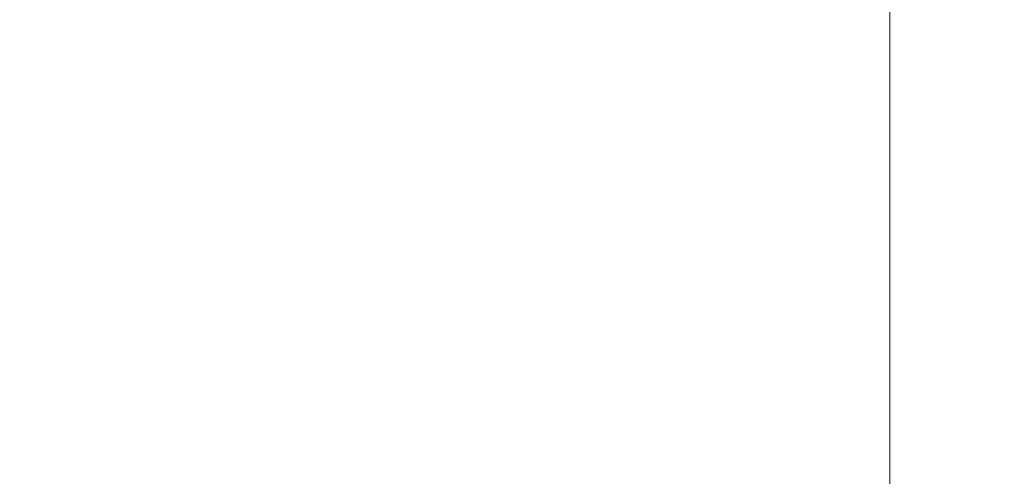
# Model space of a CAD drawing. Units: inches. Extents: x 0 to 204, y 0 to 264.
# Drawn here: x 103 to 105, y 160 to 161 of the extents above; entities that cross this region are included whole.
import ezdxf

# ---------------------------------------------------------------- set-up
doc = ezdxf.new("R2010")
doc.units = ezdxf.units.IN
doc.header["$MEASUREMENT"] = 0
doc.layers.get('0').update_dxf_attribs({"color": 10})

# ---------------------------------------------------------------- blocks, each defined once
blk = doc.blocks.new('TABOUR-B6-3D')
at = {"lineweight": 18}
for points in [[(-7.75, -7.75, 2.777), (7.75, -7.75, 2.777), (7.75, 7.75, 2.777), (-7.75, 7.75, 2.777)], [(-7.75, -7.75, 0.277), (-7.75, 7.75, 0.277), (7.75, 7.75, 0.277), (7.75, -7.75, 0.277)], [(7.75, 7.75, 2.777), (7.75, -7.75, 2.777), (7.75, -7.75, 0.277), (7.75, 7.75, 0.277)]]:
    blk.add_3dface(points, dxfattribs=at)

msp = doc.modelspace()

# ---------------------------------------------------------------- linework, layer by layer
at = {"lineweight": 18, "invisible_edges": 15}
for points in [[(103.00373, 153.63779, 27.5), (101.85157, 162.38931, 27.5), (89.47505, 157.26279, 27.5), (94.84861, 150.25982, 27.5)], [(102.38888, 160.8783, 23.50647), (103.16382, 160.65271, 22.6146), (102.52081, 162.09809, 30)], [(103.59367, 162.07881, 17.46959), (104.94141, 160.49825, 17.46156), (104.49703, 161.73712, 17.42636)], [(104.94141, 160.49825, 17.46156), (103.59367, 162.07881, 17.46959), (103.59615, 161.26718, 17.45159)], [(103.37643, 161.97191, 30), (103.16382, 160.65271, 22.6146), (103.91605, 160.83469, 24)], [(103.92859, 160.55068, 29.79478), (100.62762, 161.86267, 29.63749), (99.28824, 161.49214, 29.91531)], [(104.94141, 160.49825, 17.46156), (105.66948, 159.9191, 17.416), (104.49703, 161.73712, 17.42636)], [(104.49703, 161.73712, 17.42636), (105.66948, 159.9191, 17.416), (105.53802, 160.87583, 17.34755)], [(104.63847, 160.75999, 13.5), (104.25902, 161.56089, 13.51546), (104.7303, 160.93637, 13.52699)], [(99.28824, 161.49214, 29.91531), (100.55735, 160.65827, 30), (103.48266, 160.24548, 29.94911)], [(103.00373, 152.7155, 21.5), (101.85157, 161.46703, 21.5), (89.47505, 156.3405, 21.5), (94.84861, 149.33754, 21.5)], [(101.90137, 161.35909, 9.78087), (102.50295, 160.59866, 10), (102.66141, 160.24031, 9.85184)], [(102.25688, 160.58473, 9.65893), (101.90137, 161.35909, 9.78087), (102.66141, 160.24031, 9.85184)], [(102.62645, 161.29132, 34.04876), (103.13706, 160.96085, 32.95653), (104.16923, 160.64337, 33.11712)], [(103.5238, 161.20949, 17.62054), (100.55905, 159.64632, 18.17718), (100.44818, 158.12706, 18.29718)], [(102.85384, 161.10186, 29.72669), (102.70954, 161.22555, 29.8093), (103.07237, 160.60327, 29.81412)], [(102.70954, 161.22555, 29.8093), (102.79444, 160.76695, 29.8832), (103.07237, 160.60327, 29.81412)], [(103.43472, 160.90217, 13.5204), (103.63058, 161.2173, 12.62727), (103.25587, 160.77575, 14.5)], [(103.00373, 152.35148, 16), (101.85157, 161.103, 16), (89.47505, 155.97648, 16), (94.84861, 148.97352, 16)], [(102.13485, 161.11886, 23.75581), (102.70954, 160.30327, 23.8093), (102.85384, 160.17958, 23.72669)], [(102.70954, 160.30327, 23.8093), (102.13485, 161.11886, 23.75581), (102.15886, 160.93927, 23.85339)], [(102.13485, 161.11886, 23.75581), (102.85384, 160.17958, 23.72669), (102.42765, 160.71626, 23.63334)], [(102.85384, 161.10186, 29.72669), (103.20371, 160.47045, 29.73303), (103.00373, 160.88779, 29.63334)], [(103.20371, 160.47045, 29.73303), (102.85384, 161.10186, 29.72669), (103.07237, 160.60327, 29.81412)], [(102.8542, 161.06413, 27.5355), (102.87216, 161.09195, 27.58153), (103.08964, 160.70848, 27.57045)], [(103.08964, 160.70848, 27.57045), (102.87216, 161.09195, 27.58153), (103.00373, 160.88779, 27.625)], [(103.03347, 160.74476, 27.52944), (102.8542, 161.06413, 27.5355), (103.08964, 160.70848, 27.57045)], [(102.89548, 160.82529, 27.5), (102.8542, 161.06413, 27.5355), (103.03347, 160.74476, 27.52944)], [(103.40013, 160.85865, 12.78578), (103.5643, 161.05567, 12.5408), (103.16708, 160.56139, 14.5)], [(103.5643, 161.05567, 12.5408), (103.43472, 160.90217, 13.5204), (103.21148, 160.66857, 14.5)], [(103.11289, 160.65355, 30.56459), (102.14506, 161.03017, 31.42401), (101.98744, 160.92122, 29.9883)], [(103.11289, 160.65355, 30.56459), (103.13706, 160.96085, 32.95653), (102.14506, 161.03017, 31.42401)], [(102.71613, 160.79673, 12.45942), (103.06231, 160.95884, 11.40099), (102.83001, 160.69973, 12.72257)], [(103.073, 160.84721, 11.92812), (102.83001, 160.69973, 12.72257), (103.06231, 160.95884, 11.40099)], [(103.26839, 160.96544, 11.36182), (103.24347, 160.78021, 12.55494), (103.05148, 160.71795, 12.61762)], [(103.26839, 160.96544, 11.36182), (103.05148, 160.71795, 12.61762), (103.073, 160.84721, 11.92812)], [(104.11622, 160.44031, 31.40612), (103.13706, 160.96085, 32.95653), (103.11289, 160.65355, 30.56459)], [(103.78281, 160.79729, 17.62054), (104.05627, 160.60594, 17.56904), (103.79721, 160.97118, 17.57515)], [(103.92909, 160.82477, 17.53118), (103.79721, 160.97118, 17.57515), (104.05627, 160.60594, 17.56904)], [(102.15886, 160.93927, 23.85339), (102.23756, 160.5704, 23.8832), (102.70954, 160.30327, 23.8093)], [(103.44261, 160.93938, 12.09532), (103.40013, 160.85865, 12.78578), (103.22368, 160.69203, 13.25278)], [(103.24347, 160.78021, 12.55494), (103.44261, 160.93938, 12.09532), (103.22368, 160.69203, 13.25278)], [(104.24474, 160.93434, 33.83346), (104.16923, 160.64356, 33.11709), (104.20462, 160.73316, 32.57863)], [(104.24474, 160.93434, 33.83346), (104.20462, 160.73316, 32.57863), (104.25376, 160.89281, 32.56986)], [(105.13368, 160.34345, 13.5566), (104.63847, 160.75999, 13.5), (104.7303, 160.93637, 13.52699)], [(102.611, 160.65234, 28.76992), (103.11289, 160.65355, 30.56459), (101.98744, 160.92122, 29.9883)], [(102.61514, 160.92811, 12.2111), (102.71613, 160.79673, 12.45942), (102.47215, 160.64987, 13.39976)], [(104.1901, 160.81586, 26.25), (104.25067, 160.92111, 27.46919), (104.19012, 160.73217, 27.39605)], [(104.25067, 160.92111, 27.46919), (104.22611, 160.79094, 28.53232), (104.19012, 160.73217, 27.39605)], [(104.25376, 160.89281, 32.56986), (104.20462, 160.73316, 32.57863), (104.19007, 160.64883, 31.38472)], [(104.243, 160.81987, 31.37434), (104.25376, 160.89281, 32.56986), (104.19007, 160.64883, 31.38472)], [(102.74067, 159.82365, 18), (103.16382, 160.65271, 22.6146), (102.38888, 160.8783, 23.50647)], [(102.9009, 160.88437, 28.82105), (102.82349, 160.85336, 27.49518), (102.79754, 160.69428, 27.97092)], [(102.95918, 160.88425, 29.96646), (102.9009, 160.88437, 28.82105), (102.89632, 160.73033, 29.69184)], [(103.20217, 160.79504, 31.35077), (103.33091, 160.7176, 31.01998), (103.33757, 160.87778, 32.33591)], [(103.33757, 160.87778, 32.33591), (103.33091, 160.7176, 31.01998), (103.52573, 160.80444, 32.23153)], [(103.22368, 160.69203, 13.25278), (103.40013, 160.85865, 12.78578), (103.0345, 160.50648, 14.5)], [(104.12691, 160.53211, 17.525), (103.86149, 160.85313, 17.47661), (103.92909, 160.82477, 17.53118)], [(104.02741, 160.8627, 23.74645), (103.98108, 160.79669, 23.64225), (103.99252, 160.77058, 23.31216)], [(104.02741, 160.8627, 23.74645), (103.99252, 160.77058, 23.31216), (104.01716, 160.82801, 23.4674)], [(103.073, 160.84721, 11.92812), (102.87761, 160.6267, 13.05023), (102.83001, 160.69973, 12.72257)], [(103.073, 160.84721, 11.92812), (103.05148, 160.71795, 12.61762), (102.87761, 160.6267, 13.05023)], [(103.83273, 160.65872, 31.85641), (103.92054, 160.83287, 33.26067), (103.76875, 160.81411, 32.83231)], [(104.04495, 160.77076, 33.11478), (103.92054, 160.83287, 33.26067), (103.83273, 160.65872, 31.85641)], [(104.00195, 160.78121, 23.18827), (104.01716, 160.82801, 23.4674), (103.99252, 160.77058, 23.31216)], [(102.96475, 160.80905, 30.54757), (103.03841, 160.70818, 29.96834), (103.20217, 160.79504, 31.35077)], [(103.76875, 160.81411, 32.83231), (103.52573, 160.80444, 32.23153), (103.64035, 160.69238, 31.64282)], [(103.64035, 160.69238, 31.64282), (103.83273, 160.65872, 31.85641), (103.76875, 160.81411, 32.83231)], [(103.9509, 160.80841, 23.82325), (103.89721, 160.77441, 23.64225), (103.93161, 160.74794, 23.46338)], [(103.92909, 160.82477, 17.53118), (104.05627, 160.60594, 17.56904), (104.12691, 160.53211, 17.525)], [(103.93161, 160.74794, 23.46338), (103.98108, 160.79669, 23.64225), (103.9509, 160.80841, 23.82325)], [(103.98415, 160.72773, 22.91517), (104.00391, 160.8069, 23.09925), (104.00195, 160.78121, 23.18827)], [(104.243, 160.81987, 31.37434), (104.19007, 160.64883, 31.38472), (104.1881, 160.63363, 30.24067)], [(104.243, 160.81987, 31.37434), (104.1881, 160.63363, 30.24067), (104.23609, 160.79049, 29.88628)], [(102.58279, 160.56342, 13.54186), (102.47215, 160.64987, 13.39976), (102.71613, 160.79673, 12.45942)], [(102.83001, 160.69973, 12.72257), (102.58279, 160.56342, 13.54186), (102.71613, 160.79673, 12.45942)], [(103.20217, 160.79504, 31.35077), (103.03841, 160.70818, 29.96834), (103.18099, 160.6876, 30.2447)], [(103.18099, 160.6876, 30.2447), (103.33091, 160.7176, 31.01998), (103.20217, 160.79504, 31.35077)], [(103.52573, 160.80444, 32.23153), (103.33091, 160.7176, 31.01998), (103.46763, 160.65115, 30.797)], [(103.64035, 160.69238, 31.64282), (103.52573, 160.80444, 32.23153), (103.46763, 160.65115, 30.797)], [(103.93161, 160.74794, 23.46338), (103.96009, 160.73926, 23.31333), (103.98108, 160.79669, 23.64225)], [(103.98108, 160.79669, 23.64225), (103.96009, 160.73926, 23.31333), (103.99252, 160.77058, 23.31216)], [(104.16023, 160.57642, 28.62979), (104.19012, 160.73217, 27.39605), (104.22611, 160.79094, 28.53232)], [(104.22611, 160.79094, 28.53232), (104.23609, 160.79049, 29.88628), (104.16023, 160.57642, 28.62979)], [(104.16023, 160.57642, 28.62979), (104.23609, 160.79049, 29.88628), (104.1881, 160.63363, 30.24067)], [(101.00131, 159.29006, 29.94675), (102.79444, 160.76695, 29.8832), (100.98157, 160.43373, 29.93301)], [(103.24347, 160.78021, 12.55494), (102.76933, 160.39664, 14.5), (103.05148, 160.71795, 12.61762)], [(103.22368, 160.69203, 13.25278), (102.90192, 160.45156, 14.5), (103.24347, 160.78021, 12.55494)], [(103.95128, 160.68355, 22.92675), (103.98415, 160.72773, 22.91517), (103.99252, 160.77058, 23.31216)], [(103.95128, 160.68355, 22.92675), (103.99252, 160.77058, 23.31216), (103.96009, 160.73926, 23.31333)], [(103.99252, 160.77058, 23.31216), (103.98415, 160.72773, 22.91517), (104.00195, 160.78121, 23.18827)], [(102.13485, 160.75484, 18.25582), (102.70954, 159.93925, 18.3093), (102.85384, 159.81555, 18.22669)], [(102.70954, 159.93925, 18.3093), (102.13485, 160.75484, 18.25582), (102.15886, 160.57525, 18.35339)], [(102.13485, 160.75484, 18.25582), (102.85384, 159.81555, 18.22669), (102.42765, 160.35224, 18.13334)], [(103.08964, 160.70848, 27.57045), (103.21067, 160.41671, 27.53508), (103.03347, 160.74476, 27.52944)], [(103.03347, 160.74476, 27.52944), (103.21067, 160.41671, 27.53508), (103.07343, 160.39568, 27.5)], [(103.91788, 160.68944, 23.10563), (103.93161, 160.74794, 23.46338), (103.87837, 160.71413, 23.2845)], [(103.96009, 160.73926, 23.31333), (103.93161, 160.74794, 23.46338), (103.91788, 160.68944, 23.10563)], [(102.96304, 160.65597, 28.91942), (103.03841, 160.70818, 29.96834), (102.89632, 160.73033, 29.69184)], [(103.95128, 160.68355, 22.92675), (103.96009, 160.73926, 23.31333), (103.91788, 160.68944, 23.10563)], [(103.94749, 160.64422, 22.61347), (103.98415, 160.72773, 22.91517), (103.95128, 160.68355, 22.92675)], [(103.98415, 160.72773, 22.91517), (103.94749, 160.64422, 22.61347), (103.9646, 160.66632, 22.51088)], [(103.98415, 160.72773, 22.91517), (103.9646, 160.66632, 22.51088), (103.98246, 160.74088, 22.707)], [(104.11622, 160.44051, 31.40609), (104.14653, 160.50447, 31.16841), (104.20462, 160.73316, 32.57863)], [(104.16023, 160.57642, 28.62979), (104.13037, 160.5425, 27.37793), (104.19012, 160.73217, 27.39605)], [(104.13187, 160.63022, 26.25), (104.19012, 160.73217, 27.39605), (104.13037, 160.5425, 27.37793)], [(104.20462, 160.73316, 32.57863), (104.14653, 160.50447, 31.16841), (104.19007, 160.64883, 31.38472)], [(102.87761, 160.6267, 13.05023), (103.05148, 160.71795, 12.61762), (102.76933, 160.39664, 14.5)], [(103.10859, 160.62482, 29.14965), (103.03841, 160.70818, 29.96834), (102.96304, 160.65597, 28.91942)], [(103.03841, 160.70818, 29.96834), (103.10859, 160.62482, 29.14965), (103.18099, 160.6876, 30.2447)], [(103.08964, 160.70848, 27.57045), (103.1848, 160.45064, 27.625), (103.31858, 160.25559, 27.57833)], [(103.08964, 160.70848, 27.57045), (103.31858, 160.25559, 27.57833), (103.21067, 160.41671, 27.53508)], [(103.33091, 160.7176, 31.01998), (103.18099, 160.6876, 30.2447), (103.334, 160.61595, 29.97422)], [(103.33091, 160.7176, 31.01998), (103.334, 160.61595, 29.97422), (103.46763, 160.65115, 30.797)], [(102.87761, 160.6267, 13.05023), (102.50417, 160.39664, 14.5), (102.83001, 160.69973, 12.72257)], [(102.50417, 160.39664, 14.5), (102.58279, 160.56342, 13.54186), (102.83001, 160.69973, 12.72257)], [(102.79754, 160.69428, 27.97092), (102.91024, 160.62795, 28.03489), (102.96304, 160.65597, 28.91942)], [(103.23865, 160.57263, 28.97048), (103.18099, 160.6876, 30.2447), (103.10859, 160.62482, 29.14965)], [(103.18099, 160.6876, 30.2447), (103.23865, 160.57263, 28.97048), (103.334, 160.61595, 29.97422)], [(103.46763, 160.65115, 30.797), (103.5933, 160.5958, 30.63974), (103.64035, 160.69238, 31.64282)], [(103.83273, 160.65872, 31.85641), (103.64035, 160.69238, 31.64282), (103.5933, 160.5958, 30.63974)], [(103.90061, 160.61129, 22.62135), (103.91788, 160.68944, 23.10563), (103.85952, 160.65384, 22.92675)], [(103.91788, 160.68944, 23.10563), (103.90061, 160.61129, 22.62135), (103.95128, 160.68355, 22.92675)], [(103.94749, 160.64422, 22.61347), (103.95128, 160.68355, 22.92675), (103.90061, 160.61129, 22.62135)], [(102.73977, 160.67321, 26.96459), (102.90606, 160.59321, 26.25), (102.95846, 160.58736, 27.21739)], [(102.73977, 160.67321, 26.96459), (102.95846, 160.58736, 27.21739), (102.91024, 160.62795, 28.03489)], [(103.93379, 160.59348, 22.27736), (103.93986, 160.59027, 22.0643), (103.9646, 160.66632, 22.51088)], [(103.94749, 160.64422, 22.61347), (103.93379, 160.59348, 22.27736), (103.9646, 160.66632, 22.51088)], [(103.9646, 160.66632, 22.51088), (103.93986, 160.59027, 22.0643), (103.96101, 160.67486, 22.31475)], [(102.87216, 160.16967, 21.58153), (102.53831, 160.608, 21.53475), (102.54623, 160.64632, 21.57743)], [(104.0041, 160.14587, 27.77498), (102.611, 160.65234, 28.76992), (102.54387, 160.51138, 26.25)], [(102.54623, 160.64632, 21.57743), (102.71569, 160.34088, 21.625), (102.87216, 160.16967, 21.58153)], [(103.11289, 160.65355, 30.56459), (102.611, 160.65234, 28.76992), (104.0632, 160.23725, 29.69512)], [(102.91024, 160.62795, 28.03489), (103.0336, 160.59389, 28.14626), (102.96304, 160.65597, 28.91942)], [(103.0336, 160.59389, 28.14626), (103.10859, 160.62482, 29.14965), (102.96304, 160.65597, 28.91942)], [(103.334, 160.61595, 29.97422), (103.45316, 160.5495, 29.61194), (103.46763, 160.65115, 30.797)], [(103.45316, 160.5495, 29.61194), (103.5933, 160.5958, 30.63974), (103.46763, 160.65115, 30.797)], [(103.83273, 160.65872, 31.85641), (103.5933, 160.5958, 30.63974), (103.69808, 160.52539, 30.2447)], [(103.69808, 160.52539, 30.2447), (103.98773, 160.58834, 31.40331), (103.83273, 160.65872, 31.85641)], [(103.94749, 160.64422, 22.61347), (103.90061, 160.61129, 22.62135), (103.90386, 160.54767, 22.14127)], [(103.90386, 160.54767, 22.14127), (103.93379, 160.59348, 22.27736), (103.94749, 160.64422, 22.61347)], [(104.1881, 160.63363, 30.24067), (104.19007, 160.64883, 31.38472), (104.13191, 160.45265, 30.27511)], [(104.14653, 160.50447, 31.16841), (104.13191, 160.45265, 30.27511), (104.19007, 160.64883, 31.38472)], [(102.91024, 160.62795, 28.03489), (102.95846, 160.58736, 27.21739), (103.0336, 160.59389, 28.14626)], [(103.0336, 160.59389, 28.14626), (103.23865, 160.57263, 28.97048), (103.10859, 160.62482, 29.14965)], [(104.09194, 160.35091, 28.82593), (104.1881, 160.63363, 30.24067), (104.13191, 160.45265, 30.27511)], [(104.1881, 160.63363, 30.24067), (104.09194, 160.35091, 28.82593), (104.16023, 160.57642, 28.62979)], [(102.53831, 160.608, 21.53475), (102.8542, 160.14185, 21.5355), (102.61241, 160.27191, 21.5)], [(102.87216, 160.16967, 21.58153), (102.8542, 160.14185, 21.5355), (102.53831, 160.608, 21.53475)], [(103.20371, 160.47045, 29.73303), (103.07237, 160.60327, 29.81412), (103.38156, 159.94794, 29.8092)], [(103.07237, 160.60327, 29.81412), (103.14451, 159.92181, 29.8832), (103.38156, 159.94794, 29.8092)], [(103.45316, 160.5495, 29.61194), (103.334, 160.61595, 29.97422), (103.23865, 160.57263, 28.97048)], [(103.45316, 160.5495, 29.61194), (103.57426, 160.47028, 29.0176), (103.5933, 160.5958, 30.63974)], [(103.5933, 160.5958, 30.63974), (103.57426, 160.47028, 29.0176), (103.69808, 160.52539, 30.2447)], [(103.84068, 160.59356, 22.569), (103.87351, 160.53524, 22.176), (103.90061, 160.61129, 22.62135)], [(103.90061, 160.61129, 22.62135), (103.87351, 160.53524, 22.176), (103.90386, 160.54767, 22.14127)], [(103.93986, 160.59027, 22.0643), (103.91957, 160.52868, 21.72638), (103.93956, 160.60885, 21.9225)], [(104.25117, 160.23435, 17.60062), (104.05627, 160.60594, 17.56904), (104.04181, 160.38508, 17.62054)], [(104.05627, 160.60594, 17.56904), (104.2531, 160.30511, 17.55827), (104.12691, 160.53211, 17.525)], [(104.05627, 160.60594, 17.56904), (104.25117, 160.23435, 17.60062), (104.2531, 160.30511, 17.55827)], [(102.15886, 160.57525, 18.35339), (102.23756, 160.20638, 18.3832), (102.70954, 159.93925, 18.3093)], [(102.59155, 159.76416, 9.6338), (102.25688, 160.58473, 9.65893), (102.75088, 159.84217, 9.72779)], [(102.66141, 160.24031, 9.85184), (102.75088, 159.84217, 9.72779), (102.25688, 160.58473, 9.65893)], [(103.0336, 160.59389, 28.14626), (102.95846, 160.58736, 27.21739), (103.08982, 160.55063, 27.40377)], [(103.11337, 160.52818, 26.25), (103.08982, 160.55063, 27.40377), (102.95846, 160.58736, 27.21739)], [(103.08982, 160.55063, 27.40377), (103.23865, 160.57263, 28.97048), (103.0336, 160.59389, 28.14626)], [(103.90386, 160.54767, 22.14127), (103.9112, 160.53179, 21.94271), (103.93379, 160.59348, 22.27736)], [(103.9112, 160.53179, 21.94271), (103.93986, 160.59027, 22.0643), (103.93379, 160.59348, 22.27736)], [(103.9112, 160.53179, 21.94271), (103.91957, 160.52868, 21.72638), (103.93986, 160.59027, 22.0643)], [(104.16023, 160.57642, 28.62979), (104.09194, 160.35091, 28.82593), (104.05925, 160.31429, 27.39649)], [(104.05925, 160.31429, 27.39649), (104.13037, 160.5425, 27.37793), (104.16023, 160.57642, 28.62979)], [(102.29533, 160.54617, 10.33465), (102.86618, 159.69376, 10.21387), (102.4566, 160.55786, 10.20428)], [(102.4566, 160.55786, 10.20428), (102.86618, 159.69376, 10.21387), (102.83621, 159.79411, 10)], [(103.23865, 160.57263, 28.97048), (103.08982, 160.55063, 27.40377), (103.22126, 160.51404, 27.56961)], [(103.23865, 160.57263, 28.97048), (103.22126, 160.51404, 27.56961), (103.40597, 160.48782, 28.38181)], [(103.45316, 160.5495, 29.61194), (103.23865, 160.57263, 28.97048), (103.40597, 160.48782, 28.38181)], [(102.61189, 159.73829, 10.36419), (102.86618, 159.69376, 10.21387), (102.29533, 160.54617, 10.33465)], [(103.11337, 160.52818, 26.25), (103.22126, 160.51404, 27.56961), (103.08982, 160.55063, 27.40377)], [(103.40597, 160.48782, 28.38181), (103.57426, 160.47028, 29.0176), (103.45316, 160.5495, 29.61194)], [(103.87351, 160.53524, 22.176), (103.82184, 160.53328, 22.21125), (103.84945, 160.49061, 21.93205)], [(103.84945, 160.49061, 21.93205), (103.87684, 160.49176, 21.85656), (103.87351, 160.53524, 22.176)], [(103.87684, 160.49176, 21.85656), (103.90386, 160.54767, 22.14127), (103.87351, 160.53524, 22.176)], [(103.90386, 160.54767, 22.14127), (103.87684, 160.49176, 21.85656), (103.9112, 160.53179, 21.94271)], [(103.91957, 160.52868, 21.72638), (103.9005, 160.46897, 21.33413), (103.91811, 160.54283, 21.53025)], [(104.13037, 160.5425, 27.37793), (104.05925, 160.31429, 27.39649), (104.07363, 160.44458, 26.25)], [(103.30808, 160.4671, 26.25), (103.38306, 160.4558, 27.28924), (103.22126, 160.51404, 27.56961)], [(103.22126, 160.51404, 27.56961), (103.38306, 160.4558, 27.28924), (103.40597, 160.48782, 28.38181)], [(103.72401, 160.4428, 29.31311), (103.69808, 160.52539, 30.2447), (103.57426, 160.47028, 29.0176)], [(103.72401, 160.4428, 29.31311), (103.95911, 160.49713, 30.54757), (103.69808, 160.52539, 30.2447)], [(103.87684, 160.49176, 21.85656), (103.88373, 160.46722, 21.62088), (103.9112, 160.53179, 21.94271)], [(103.91957, 160.52868, 21.72638), (103.9112, 160.53179, 21.94271), (103.88373, 160.46722, 21.62088)], [(103.88373, 160.46722, 21.62088), (103.9005, 160.46897, 21.33413), (103.91957, 160.52868, 21.72638)], [(104.12691, 160.53211, 17.525), (104.39603, 160.08296, 17.52597), (104.12338, 160.43634, 17.47661)], [(104.2531, 160.30511, 17.55827), (104.39603, 160.08296, 17.52597), (104.12691, 160.53211, 17.525)], [(103.803, 160.47299, 21.8535), (103.83775, 160.44797, 21.67463), (103.84945, 160.49061, 21.93205)], [(103.84945, 160.49061, 21.93205), (103.83775, 160.44797, 21.67463), (103.87684, 160.49176, 21.85656)], [(103.87684, 160.49176, 21.85656), (103.83775, 160.44797, 21.67463), (103.88373, 160.46722, 21.62088)], [(104.14653, 160.50447, 31.16841), (104.0632, 160.23745, 29.69508), (104.13191, 160.45265, 30.27511)], [(104.94141, 160.49825, 17.46156), (104.64318, 159.60083, 17.45159), (105.42078, 158.6944, 17.47154)], [(103.20371, 160.47045, 29.73303), (103.38156, 159.94794, 29.8092), (103.60796, 159.47083, 29.73497)], [(103.20371, 160.47045, 29.73303), (103.60796, 159.47083, 29.73497), (103.36587, 160.0135, 29.63334)], [(103.38306, 160.4558, 27.28924), (103.52364, 160.43107, 27.92069), (103.40597, 160.48782, 28.38181)], [(103.52364, 160.43107, 27.92069), (103.57426, 160.47028, 29.0176), (103.40597, 160.48782, 28.38181)], [(103.52364, 160.43107, 27.92069), (103.67601, 160.39694, 28.24983), (103.57426, 160.47028, 29.0176)], [(103.72401, 160.4428, 29.31311), (103.57426, 160.47028, 29.0176), (103.67601, 160.39694, 28.24983)], [(103.9005, 160.46897, 21.33413), (103.87776, 160.39939, 20.94188), (103.89666, 160.47681, 21.138)], [(102.29752, 159.70896, 7.6618), (101.94283, 160.46888, 7.78047), (102.70869, 159.34133, 7.85186)], [(102.70869, 159.34133, 7.85186), (101.94283, 160.46888, 7.78047), (102.54859, 159.70273, 8)], [(103.52364, 160.43107, 27.92069), (103.38306, 160.4558, 27.28924), (103.50279, 160.40602, 26.25)], [(103.82983, 160.39193, 21.31688), (103.87025, 160.40465, 21.18331), (103.88373, 160.46722, 21.62088)], [(103.82983, 160.39193, 21.31688), (103.88373, 160.46722, 21.62088), (103.83775, 160.44797, 21.67463)], [(103.9005, 160.46897, 21.33413), (103.88373, 160.46722, 21.62088), (103.87025, 160.40465, 21.18331)], [(103.87776, 160.39939, 20.94188), (103.9005, 160.46897, 21.33413), (103.87025, 160.40465, 21.18331)], [(104.0632, 160.23745, 29.69508), (104.09194, 160.35091, 28.82593), (104.13191, 160.45265, 30.27511)], [(103.60894, 160.38231, 27.17062), (103.52364, 160.43107, 27.92069), (103.50279, 160.40602, 26.25)], [(103.52364, 160.43107, 27.92069), (103.60894, 160.38231, 27.17062), (103.67601, 160.39694, 28.24983)], [(103.67601, 160.39694, 28.24983), (103.9305, 160.40592, 29.69184), (103.72401, 160.4428, 29.31311)], [(103.78416, 160.41271, 21.49575), (103.82983, 160.39193, 21.31688), (103.83775, 160.44797, 21.67463)], [(103.25137, 159.96608, 27.5), (103.21067, 160.41671, 27.53508), (103.43132, 159.9044, 27.53135)], [(103.21067, 160.41671, 27.53508), (103.31858, 160.25559, 27.57833), (103.43132, 159.9044, 27.53135)], [(103.85255, 160.32346, 20.52716), (103.87521, 160.41079, 20.74575), (103.87776, 160.39939, 20.94188)], [(103.67601, 160.39694, 28.24983), (103.60894, 160.38231, 27.17062), (103.7562, 160.34454, 27.51162)], [(103.67601, 160.39694, 28.24983), (103.7562, 160.34454, 27.51162), (103.91136, 160.34489, 27.97092)], [(103.7998, 160.32527, 20.94188), (103.82983, 160.39193, 21.31688), (103.76532, 160.35243, 21.138)], [(103.82983, 160.39193, 21.31688), (103.7998, 160.32527, 20.94188), (103.83774, 160.35364, 21.00691)], [(103.82983, 160.39193, 21.31688), (103.83774, 160.35364, 21.00691), (103.87025, 160.40465, 21.18331)], [(103.83653, 160.32052, 20.74575), (103.87776, 160.39939, 20.94188), (103.87025, 160.40465, 21.18331)], [(103.83653, 160.32052, 20.74575), (103.87025, 160.40465, 21.18331), (103.83774, 160.35364, 21.00691)], [(103.87776, 160.39939, 20.94188), (103.83653, 160.32052, 20.74575), (103.85255, 160.32346, 20.52716)], [(103.60894, 160.38231, 27.17062), (103.6975, 160.34494, 26.25), (103.7562, 160.34454, 27.51162)], [(103.7998, 160.32527, 20.94188), (103.83653, 160.32052, 20.74575), (103.83774, 160.35364, 21.00691)], [(103.85255, 160.32346, 20.52716), (103.83413, 160.26519, 20.14733), (103.85376, 160.34477, 20.3535)], [(104.05925, 160.31429, 27.39649), (104.09194, 160.35091, 28.82593), (104.01018, 160.15538, 27.97254)], [(103.74466, 160.28633, 20.74575), (103.78363, 160.26107, 20.54963), (103.7998, 160.32527, 20.94188)], [(103.83653, 160.32052, 20.74575), (103.7998, 160.32527, 20.94188), (103.78363, 160.26107, 20.54963)], [(103.83653, 160.32052, 20.74575), (103.81292, 160.25214, 20.35057), (103.85255, 160.32346, 20.52716)], [(103.83413, 160.26519, 20.14733), (103.85255, 160.32346, 20.52716), (103.81292, 160.25214, 20.35057)], [(102.85384, 160.17958, 23.72669), (102.70954, 160.30327, 23.8093), (103.07237, 159.68098, 23.81412)], [(102.70954, 160.30327, 23.8093), (102.79444, 159.84467, 23.8832), (103.07237, 159.68098, 23.81412)], [(103.81292, 160.25214, 20.35057), (103.83653, 160.32052, 20.74575), (103.78363, 160.26107, 20.54963)], [(104.42135, 159.99715, 17.56986), (104.2531, 160.30511, 17.55827), (104.25117, 160.23435, 17.60062)], [(104.39603, 160.08296, 17.52597), (104.2531, 160.30511, 17.55827), (104.42135, 159.99715, 17.56986)], [(102.87216, 159.80564, 16.08154), (102.53831, 160.24398, 16.03475), (102.54623, 160.2823, 16.07743)], [(102.54623, 160.2823, 16.07743), (102.71569, 159.97686, 16.125), (102.87216, 159.80564, 16.08154)], [(103.76035, 160.18743, 20.1106), (103.78363, 160.26107, 20.54963), (103.724, 160.22023, 20.3535)], [(103.76035, 160.18743, 20.1106), (103.81292, 160.25214, 20.35057), (103.78363, 160.26107, 20.54963)], [(103.83413, 160.26519, 20.14733), (103.7989, 160.19379, 19.96125), (103.81296, 160.20017, 19.76513)], [(103.81292, 160.25214, 20.35057), (103.7989, 160.19379, 19.96125), (103.83413, 160.26519, 20.14733)], [(103.83413, 160.26519, 20.14733), (103.81296, 160.20017, 19.76513), (103.8323, 160.27875, 19.96125)], [(102.53831, 160.24398, 16.03475), (102.8542, 159.77782, 16.0355), (102.61241, 159.90789, 16)], [(102.87216, 159.80564, 16.08154), (102.8542, 159.77782, 16.0355), (102.53831, 160.24398, 16.03475)], [(102.66141, 160.24031, 9.85184), (103.09247, 159.07717, 9.81142), (102.75088, 159.84217, 9.72779)], [(103.09247, 159.07717, 9.81142), (102.66141, 160.24031, 9.85184), (102.83621, 159.79411, 10)], [(103.46977, 159.89418, 27.57567), (103.31858, 160.25559, 27.57833), (103.36587, 160.0135, 27.625)], [(103.31858, 160.25559, 27.57833), (103.46977, 159.89418, 27.57567), (103.43132, 159.9044, 27.53135)], [(103.81292, 160.25214, 20.35057), (103.76035, 160.18743, 20.1106), (103.7989, 160.19379, 19.96125)], [(104.30081, 159.97288, 17.62054), (104.49896, 159.77952, 17.60245), (104.25117, 160.23435, 17.60062)], [(104.25117, 160.23435, 17.60062), (104.49896, 159.77952, 17.60245), (104.42135, 159.99715, 17.56986)], [(103.78086, 160.13461, 19.59773), (103.81296, 160.20017, 19.76513), (103.7989, 160.19379, 19.96125)], [(103.78973, 160.12898, 19.35022), (103.81296, 160.20017, 19.76513), (103.78086, 160.13461, 19.59773)], [(103.78973, 160.12898, 19.35022), (103.81085, 160.21273, 19.569), (103.81296, 160.20017, 19.76513)], [(102.85384, 160.17958, 23.72669), (103.20371, 159.54817, 23.73303), (103.00373, 159.9655, 23.63334)], [(103.20371, 159.54817, 23.73303), (102.85384, 160.17958, 23.72669), (103.07237, 159.68098, 23.81412)], [(103.70334, 160.15414, 19.96125), (103.74588, 160.11697, 19.66705), (103.76035, 160.18743, 20.1106)], [(103.7989, 160.19379, 19.96125), (103.76035, 160.18743, 20.1106), (103.74588, 160.11697, 19.66705)], [(103.7989, 160.19379, 19.96125), (103.74588, 160.11697, 19.66705), (103.78086, 160.13461, 19.59773)], [(102.8542, 160.14185, 21.5355), (102.87216, 160.16967, 21.58153), (103.08964, 159.7862, 21.57044)], [(103.08964, 159.7862, 21.57044), (102.87216, 160.16967, 21.58153), (103.00373, 159.9655, 21.625)], [(103.72751, 160.16581, 30.27128), (103.71508, 159.9906, 29.08361), (103.50495, 160.01978, 28.59279)], [(103.03347, 159.82248, 21.52943), (102.8542, 160.14185, 21.5355), (103.08964, 159.7862, 21.57044)], [(102.89548, 159.903, 21.5), (102.8542, 160.14185, 21.5355), (103.03347, 159.82248, 21.52943)], [(103.78086, 160.13461, 19.59773), (103.74588, 160.11697, 19.66705), (103.74618, 160.08144, 19.40676)], [(103.78086, 160.13461, 19.59773), (103.74618, 160.08144, 19.40676), (103.7519, 160.05752, 19.17675)], [(103.7519, 160.05752, 19.17675), (103.78973, 160.12898, 19.35022), (103.78086, 160.13461, 19.59773)], [(103.76508, 160.05452, 18.93425), (103.7894, 160.14671, 19.17675), (103.78973, 160.12898, 19.35022)], [(103.70926, 160.05964, 19.37288), (103.74588, 160.11697, 19.66705), (103.68268, 160.08804, 19.569)], [(103.70926, 160.05964, 19.37288), (103.74618, 160.08144, 19.40676), (103.74588, 160.11697, 19.66705)], [(103.71508, 159.9906, 29.08361), (103.85538, 160.12824, 30.27935), (103.83407, 159.98868, 29.3283)], [(103.76508, 160.05452, 18.93425), (103.78973, 160.12898, 19.35022), (103.7519, 160.05752, 19.17675)], [(104.01667, 159.91587, 0.15616), (104.56411, 160.01208, 0.36854), (104.30808, 160.1126, 0.28657)], [(104.35088, 160.12651, 0.16995), (104.6069, 160.02598, 0.25192), (104.05947, 159.92977, 0.03954)], [(103.83407, 159.98868, 29.3283), (103.96728, 160.09537, 30.28642), (103.92819, 159.93149, 29.12694)], [(104.39215, 160.10053, 0.34615), (104.56203, 160.0114, 0.37578), (103.99021, 159.90727, 0.24842)], [(104.39215, 160.10053, 0.34615), (104.04392, 159.98738, 0.26519), (104.20251, 160.09173, 0.30567)], [(103.74618, 160.08144, 19.40676), (103.70009, 159.99775, 18.98063), (103.7519, 160.05752, 19.17675)], [(103.70009, 159.99775, 18.98063), (103.74618, 160.08144, 19.40676), (103.70926, 160.05964, 19.37288)], [(103.74351, 159.98603, 18.4797), (103.76795, 160.08069, 18.7845), (103.76508, 160.05452, 18.93425)], [(104.39603, 160.08296, 17.52597), (104.6789, 159.51143, 17.55258), (104.64716, 159.60275, 17.47661)], [(104.6789, 159.51143, 17.55258), (104.39603, 160.08296, 17.52597), (104.42135, 159.99715, 17.56986)], [(103.66202, 160.02194, 19.17675), (103.70009, 159.99775, 18.98063), (103.70926, 160.05964, 19.37288)], [(103.7519, 160.05752, 19.17675), (103.70009, 159.99775, 18.98063), (103.72832, 159.99937, 18.86748)], [(103.76508, 160.05452, 18.93425), (103.72762, 159.96694, 18.58838), (103.74351, 159.98603, 18.4797)], [(103.76508, 160.05452, 18.93425), (103.72832, 159.99937, 18.86748), (103.72762, 159.96694, 18.58838)], [(103.72832, 159.99937, 18.86748), (103.76508, 160.05452, 18.93425), (103.7519, 160.05752, 19.17675)], [(103.96264, 159.90158, 29.49232), (103.7622, 159.94206, 29.35382), (103.92901, 160.05817, 30.3345)], [(104.07918, 160.06249, 30.29348), (104.08192, 159.8656, 28.98957), (103.92819, 159.93149, 29.12694)], [(103.42074, 159.77549, 28.2136), (103.51014, 159.9473, 29.03949), (103.50495, 160.01978, 28.59279)], [(103.44562, 159.73192, 29.11397), (103.57853, 160.01994, 30.30263), (103.49494, 159.87182, 29.25317)], [(103.57853, 160.01994, 30.30263), (103.51014, 159.9473, 29.03949), (103.49494, 159.87182, 29.25317)], [(103.50495, 160.01978, 28.59279), (103.71508, 159.9906, 29.08361), (103.59231, 159.86483, 27.76443)], [(103.74351, 159.98603, 18.4797), (103.70674, 159.90446, 18), (103.7465, 160.01467, 18.39225)], [(104.56203, 160.0114, 0.37578), (104.66662, 159.84824, 0.38663), (103.99021, 159.90727, 0.24842)], [(104.01667, 159.91587, 0.15616), (104.60061, 159.48532, 0.31913), (104.56411, 160.01208, 0.36854)], [(104.08192, 159.8656, 28.98957), (104.20706, 160.02492, 30.30155), (104.23585, 159.826, 29.04394)], [(104.56411, 160.01208, 0.36854), (104.60061, 159.48532, 0.31913), (104.68528, 159.75225, 0.38203)], [(103.71508, 159.9906, 29.08361), (103.77698, 159.8146, 27.82264), (103.59231, 159.86483, 27.76443)], [(103.64137, 159.95585, 18.7845), (103.6769, 159.92326, 18.53556), (103.70009, 159.99775, 18.98063)], [(103.6769, 159.92326, 18.53556), (103.72762, 159.96694, 18.58838), (103.72832, 159.99937, 18.86748)], [(103.6769, 159.92326, 18.53556), (103.72832, 159.99937, 18.86748), (103.70009, 159.99775, 18.98063)], [(103.70674, 159.90446, 18), (103.74351, 159.98603, 18.4797), (103.7149, 159.92042, 18.28234)], [(103.7149, 159.92042, 18.28234), (103.74351, 159.98603, 18.4797), (103.72762, 159.96694, 18.58838)], [(103.77698, 159.8146, 27.82264), (103.71508, 159.9906, 29.08361), (103.83407, 159.98868, 29.3283)], [(103.77698, 159.8146, 27.82264), (103.83407, 159.98868, 29.3283), (103.92819, 159.93149, 29.12694)], [(104.09295, 159.77661, 28.95649), (103.96264, 159.90158, 29.49232), (104.11977, 159.99833, 30.3345)], [(104.38856, 159.79238, 29.13801), (104.23585, 159.826, 29.04394), (104.33494, 159.98735, 30.30963)], [(104.6789, 159.51143, 17.55258), (104.42135, 159.99715, 17.56986), (104.49896, 159.77952, 17.60245)], [(103.72762, 159.96694, 18.58838), (103.6769, 159.92326, 18.53556), (103.68377, 159.88939, 18.26642)], [(103.72762, 159.96694, 18.58838), (103.68377, 159.88939, 18.26642), (103.7149, 159.92042, 18.28234)], [(103.14451, 159.92181, 29.8832), (103.65496, 159.07554, 29.82282), (103.38156, 159.94794, 29.8092)], [(103.65496, 159.07554, 29.82282), (103.60796, 159.47083, 29.73497), (103.38156, 159.94794, 29.8092)], [(103.49494, 159.87182, 29.25317), (103.51014, 159.9473, 29.03949), (103.42074, 159.77549, 28.2136)], [(103.53276, 159.66503, 29.18028), (103.68352, 159.94351, 30.37588), (103.57764, 159.80373, 29.17851)], [(104.66809, 159.95077, 0.26541), (104.04396, 159.64592), (104.05947, 159.92977, 0.03954)], [(104.26614, 159.77966, 29.32674), (104.09295, 159.77661, 28.95649), (104.26312, 159.95336, 30.3345)], [(104.43086, 159.95917, 30.31569), (104.51673, 159.80796, 29.34775), (104.38856, 159.79238, 29.13801)], [(102.85384, 159.81555, 18.22669), (102.70954, 159.93925, 18.3093), (103.07237, 159.31696, 18.31412)], [(102.70954, 159.93925, 18.3093), (102.79444, 159.48064, 18.3832), (103.07237, 159.31696, 18.31412)], [(103.44163, 159.93267, 27.75657), (103.36837, 159.75116, 27.29504), (103.42074, 159.77549, 28.2136)], [(103.58983, 159.92371, 28.65693), (103.45922, 159.63128, 27.94586), (103.57764, 159.80373, 29.17851)], [(103.58983, 159.92371, 28.65693), (103.68852, 159.8219, 28.38943), (103.57758, 159.68569, 26.96961)], [(103.58983, 159.92371, 28.65693), (103.7622, 159.94206, 29.35382), (103.68852, 159.8219, 28.38943)], [(103.64886, 159.8738, 18.26958), (103.6769, 159.92326, 18.53556), (103.62071, 159.88975, 18.39225)], [(103.68377, 159.88939, 18.26642), (103.6769, 159.92326, 18.53556), (103.64886, 159.8738, 18.26958)], [(103.68852, 159.8219, 28.38943), (103.7622, 159.94206, 29.35382), (103.82645, 159.79774, 28.52713)], [(103.7622, 159.94206, 29.35382), (103.96264, 159.90158, 29.49232), (103.82645, 159.79774, 28.52713)], [(103.95241, 159.75262, 27.74872), (103.77698, 159.8146, 27.82264), (103.92819, 159.93149, 29.12694)], [(103.95241, 159.75262, 27.74872), (103.92819, 159.93149, 29.12694), (104.08192, 159.8656, 28.98957)], [(103.43132, 159.9044, 27.53135), (103.62089, 159.37736, 27.536), (103.42932, 159.53647, 27.5)], [(103.62089, 159.37736, 27.536), (103.43132, 159.9044, 27.53135), (103.46977, 159.89418, 27.57567)], [(103.68377, 159.88939, 18.26642), (103.68844, 159.86026, 18), (103.7149, 159.92042, 18.28234)], [(104.09295, 159.77661, 28.95649), (103.82645, 159.79774, 28.52713), (103.96264, 159.90158, 29.49232)], [(103.95203, 159.7181, 0.22746), (103.99021, 159.90727, 0.24842), (104.01201, 159.53349, 0.22746)], [(103.98251, 159.728, 0.12122), (104.60061, 159.48532, 0.31913), (104.01667, 159.91587, 0.15616)], [(104.66662, 159.84824, 0.38663), (104.01201, 159.53349, 0.22746), (103.99021, 159.90727, 0.24842)], [(103.54694, 159.57636, 27.625), (103.6547, 159.36795, 27.58198), (103.46977, 159.89418, 27.57567)], [(103.46977, 159.89418, 27.57567), (103.6547, 159.36795, 27.58198), (103.62089, 159.37736, 27.536)], [(103.64424, 159.84196, 18), (103.68377, 159.88939, 18.26642), (103.64886, 159.8738, 18.26958)], [(103.37831, 159.84556, 26.92036), (103.59231, 159.86483, 27.76443), (103.49223, 159.79968, 26.80047)], [(103.42074, 159.77549, 28.2136), (103.44562, 159.73192, 29.11397), (103.49494, 159.87182, 29.25317)], [(103.49223, 159.79968, 26.80047), (103.59231, 159.86483, 27.76443), (103.57523, 159.73624, 26.35236)], [(103.77698, 159.8146, 27.82264), (103.57523, 159.73624, 26.35236), (103.59231, 159.86483, 27.76443)], [(104.12254, 159.70497, 27.79002), (103.95241, 159.75262, 27.74872), (104.08192, 159.8656, 28.98957)], [(104.14648, 159.48208, 0.01809), (104.04396, 159.64592), (104.70942, 159.86214, 0.27001)], [(104.23585, 159.826, 29.04394), (104.12254, 159.70497, 27.79002), (104.08192, 159.8656, 28.98957)], [(104.70942, 159.86214, 0.27001), (104.64341, 159.49922, 0.20251), (104.14648, 159.48208, 0.01809)], [(101.00131, 158.36777, 23.94675), (102.79444, 159.84467, 23.8832), (100.98157, 159.51145, 23.93301)], [(102.97119, 158.99622, 9.67407), (102.59155, 159.76416, 9.6338), (102.75088, 159.84217, 9.72779)], [(103.09247, 159.07717, 9.81142), (102.97119, 158.99622, 9.67407), (102.75088, 159.84217, 9.72779)], [(103.37831, 159.84556, 26.92036), (103.30854, 159.70086, 26.48613), (103.36837, 159.75116, 27.29504)], [(103.44562, 159.73192, 29.11397), (103.40542, 159.59035, 29.21893), (103.52547, 159.84588, 30.34003)], [(102.93508, 159.83017, 21.08158), (102.83085, 159.73133, 20.25), (102.89835, 159.6576, 21.19252)], [(103.06567, 159.80092, 20.25), (102.94533, 159.82506, 21.21614), (103.17316, 159.72303, 21.46302)], [(103.08964, 159.7862, 21.57044), (103.21067, 159.49442, 21.53508), (103.03347, 159.82248, 21.52943)], [(103.03347, 159.82248, 21.52943), (103.21067, 159.49442, 21.53508), (103.07343, 159.4734, 21.5)], [(103.31499, 159.81803, 26.08435), (103.24345, 159.64722, 25.68022), (103.30854, 159.70086, 26.48613)], [(103.72106, 159.70722, 27.56998), (103.57758, 159.68569, 26.96961), (103.68852, 159.8219, 28.38943)], [(103.82645, 159.79774, 28.52713), (103.72106, 159.70722, 27.56998), (103.68852, 159.8219, 28.38943)], [(104.31731, 159.63136, 27.66379), (104.12254, 159.70497, 27.79002), (104.23585, 159.826, 29.04394)], [(104.23585, 159.826, 29.04394), (104.38856, 159.79238, 29.13801), (104.31731, 159.63136, 27.66379)], [(104.49533, 159.82786, 30.3439), (104.44505, 159.52452, 29.15593), (104.48192, 159.64791, 29.16326)], [(102.85384, 159.81555, 18.22669), (103.20371, 159.18415, 18.23303), (103.00373, 159.60148, 18.13334)], [(103.20371, 159.18415, 18.23303), (102.85384, 159.81555, 18.22669), (103.07237, 159.31696, 18.31412)], [(102.8542, 159.77782, 16.0355), (102.87216, 159.80564, 16.08154), (103.08964, 159.42218, 16.07044)], [(103.08964, 159.42218, 16.07044), (102.87216, 159.80564, 16.08154), (103.00373, 159.60148, 16.125)], [(103.80342, 159.67865, 26.50792), (103.57523, 159.73624, 26.35236), (103.77698, 159.8146, 27.82264)], [(103.80342, 159.67865, 26.50792), (103.77698, 159.8146, 27.82264), (103.95241, 159.75262, 27.74872)]]:
    msp.add_3dface(points, dxfattribs=at)

# ---------------------------------------------------------------- block references
msp.add_blockref('TABOUR-B6-3D', (96.72505, 158.29593, 21.223))

doc.saveas('drawing.dxf')
